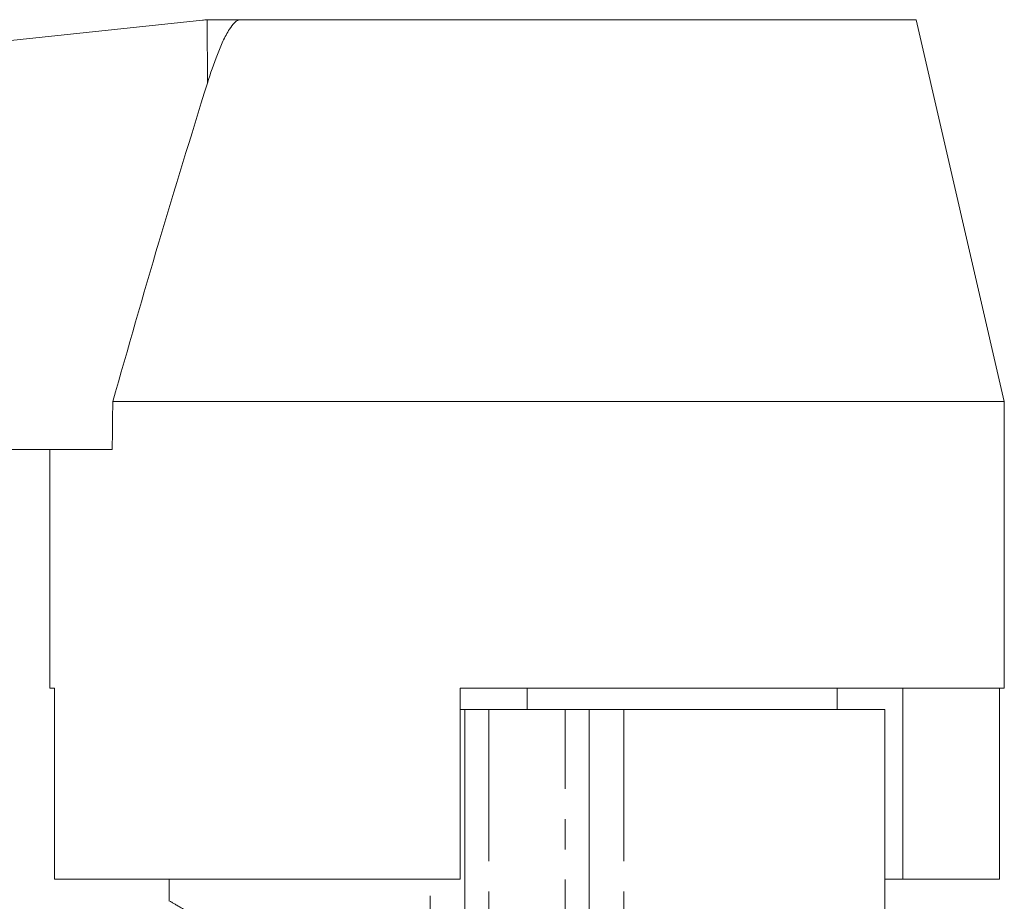
# Model space of a CAD drawing. Units: millimetres. Extents: x 95 to 221, y 62 to 278.
# Drawn here: x 142 to 183, y 241 to 278 of the extents above; entities that cross this region are included whole.
import ezdxf

# ---------------------------------------------------------------- set-up
doc = ezdxf.new("R2010")
doc.units = ezdxf.units.MM
doc.linetypes.add('PHANTOM', pattern=[12.7, 6.35, -1.27, 1.27, -1.27, 1.27, -1.27])

msp = doc.modelspace()

# ---------------------------------------------------------------- linework, layer by layer
at = {"color": 7, "linetype": 'Continuous', "lineweight": 15}
for p, q in [((96.96, 272.539), (149.439, 278.055)), ((149.857, 278.077), (149.647, 278.071)), ((149.857, 278.077), (151.033, 278.077)), ((151.033, 278.077), (179.349, 278.077)), ((183.043, 262.077), (179.349, 278.077)), ((145.683, 262.077), (183.043, 262.077)), ((183.043, 250.077), (183.043, 262.077)), ((96.97, 260.077), (145.663, 260.077)), ((143.043, 260.077), (143.043, 250.077)), ((143.043, 250.077), (143.24, 250.077)), ((143.24, 242.077), (143.24, 250.077)), ((160.243, 250.077), (183.043, 250.077)), ((160.243, 250.077), (160.243, 242.077)), ((163.043, 249.177), (163.043, 250.077)), ((176.043, 249.177), (176.043, 250.077)), ((178.796, 250.077), (178.796, 242.077)), ((182.846, 242.077), (182.846, 250.077)), ((160.243, 249.177), (160.443, 249.177)), ((160.443, 233.164), (160.443, 249.177)), ((160.443, 249.177), (161.443, 249.177)), ((164.643, 249.177), (161.443, 249.177)), ((164.643, 249.177), (165.643, 249.177)), ((165.643, 249.177), (165.643, 233.164)), ((165.643, 249.177), (167.102, 249.177)), ((167.102, 249.177), (178.043, 249.177)), ((176.043, 249.177), (176.024, 249.177)), ((178.043, 239.757), (178.043, 249.177)), ((143.24, 242.077), (160.243, 242.077)), ((148.043, 242.077), (148.043, 241.149)), ((178.043, 242.077), (178.796, 242.077)), ((178.796, 242.077), (182.846, 242.077))]:
    msp.add_line(p, q, dxfattribs=at)
at = {"color": 8, "linetype": 'PHANTOM', "lineweight": 0}
for p, q in [((149.649, 275.42), (149.647, 278.071)), ((161.443, 249.177), (161.443, 233.164)), ((164.643, 233.164), (164.643, 249.177)), ((167.102, 249.177), (167.102, 235.033)), ((158.984, 235.033), (158.984, 242.077))]:
    msp.add_line(p, q, dxfattribs=at)
at = {"color": 7, "linetype": 'Continuous', "lineweight": 15}
msp.add_arc((149.857, 274.077), 4, 93.0041, 96, dxfattribs=at)
msp.add_ellipse((163.043, -349.735), major_axis=(-0.873, 1145.799), ratio=0.017438, start_param=1.007504, end_param=1.009568, dxfattribs=at)
for points, knots in [([(151.033, 278.077), (150.997, 278.071), (150.912, 278.058), (150.749, 277.926), (150.53, 277.631), (150.292, 277.175), (149.979, 276.418), (149.783, 275.824), (149.649, 275.42)], [0, 0, 0, 0, 0.048936, 0.113137, 0.228652, 0.415537, 0.603332, 1, 1, 1, 1]), ([(149.649, 275.42), (148.964, 273.204), (147.593, 268.771), (146.32, 264.308), (145.683, 262.077)], [0, 0, 0, 0, 0.499938, 1, 1, 1, 1])]:
    msp.add_open_spline(points, degree=3, knots=knots, dxfattribs=at)
at = {"color": 8, "linetype": 'PHANTOM', "lineweight": 0}
msp.add_open_spline([(148.09, 241.149), (148.087, 241.15), (148.081, 241.154), (148.554, 240.87), (149.477, 240.337), (150.816, 239.612), (152.463, 238.803), (154.079, 238.113), (155.573, 237.565), (156.434, 237.307), (156.867, 237.177)], degree=3, knots=[0, 0, 0, 0, 0.088225, 0.232287, 0.384367, 0.541998, 0.685317, 0.832192, 0.915722, 1, 1, 1, 1], dxfattribs=at)

doc.saveas('drawing.dxf')
